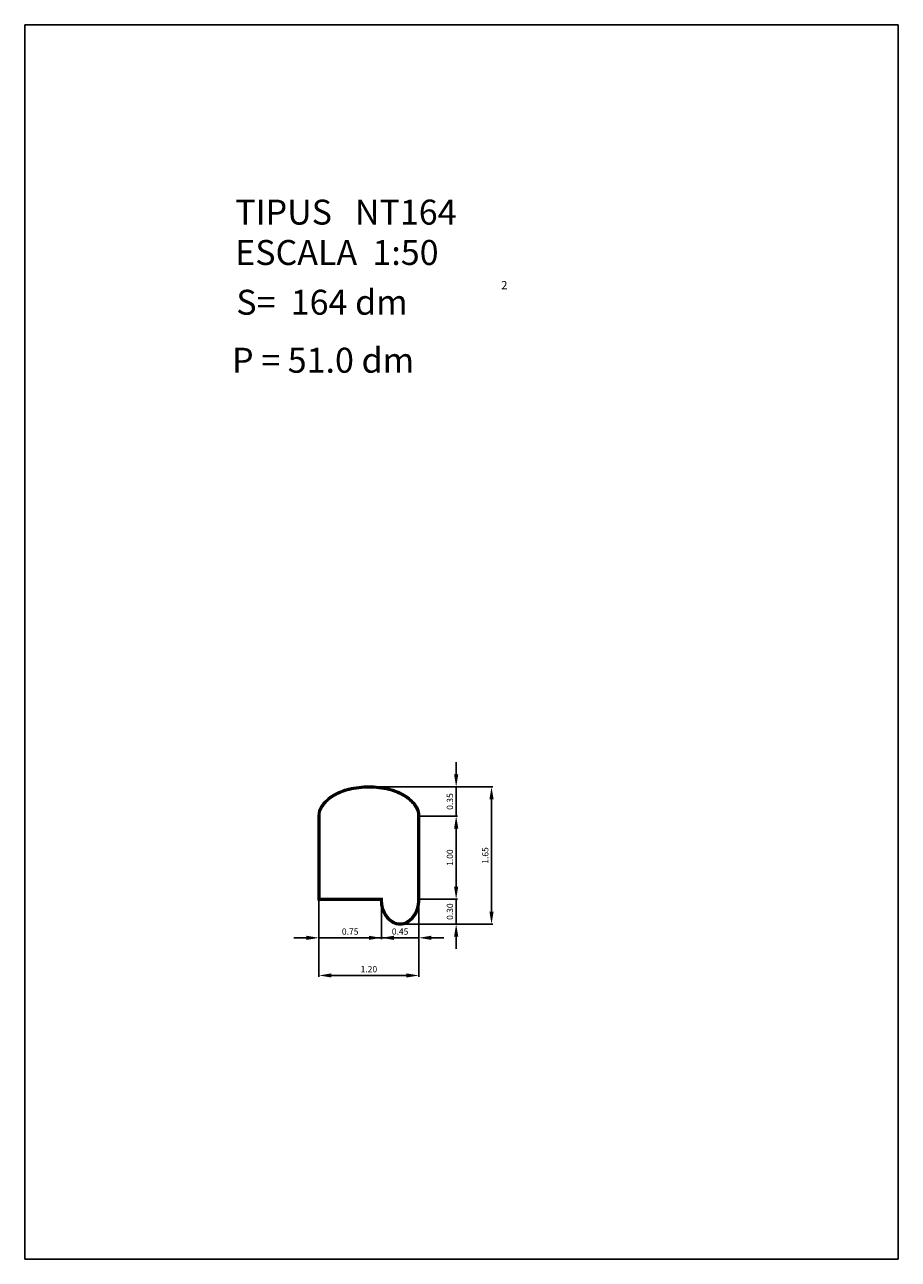
# Model space of a CAD drawing. Extents: x 72 to 292, y -17 to 45.
import ezdxf
from ezdxf.enums import TextEntityAlignment as Align

# ---------------------------------------------------------------- set-up
doc = ezdxf.new("R2010")
doc.units = 0
doc.header["$LTSCALE"] = 25
doc.layers.get('0').update_dxf_attribs({"linetype": 'CONTINUOUS'})
doc.layers.get('DEFPOINTS').update_dxf_attribs({"linetype": 'CONTINUOUS'})
doc.styles.add('ROMANC', font='romanc')
doc.dimstyles.new('SILVIA', dxfattribs={"dimscale": 1.5, "dimtxt": 0.05, "dimasz": 0.1, "dimexe": 0.01, "dimexo": 0.01, "dimgap": 0.09, "dimtad": 1, "dimzin": 0, "dimcen": 0.1, "dimazin": 3, "dimtfac": 70, "dimtix": 1, "dimtmove": 0, "dimatfit": 3})

# ---------------------------------------------------------------- blocks, each defined once
blk = doc.blocks.new('*D0')
at = {"color": 0, "linetype": 'BYBLOCK'}
for p, q in [((284.93251, 34.213911), (284.93251, 33.296617)), ((286.13251, 34.213911), (286.13251, 33.296617)), ((285.08251, 33.311617), (285.98251, 33.311617))]:
    blk.add_line(p, q, dxfattribs=at)
for points in [[(285.08251, 33.336617), (285.08251, 33.286617), (284.93251, 33.311617)], [(285.98251, 33.336617), (285.98251, 33.286617), (286.13251, 33.311617)]]:
    blk.add_solid(points, dxfattribs=at)
at = {"layer": 'DEFPOINTS', "color": 0, "linetype": 'BYBLOCK'}
for p in [(284.93251, 34.228911), (286.13251, 34.228911), (286.13251, 33.311617)]:
    blk.add_point(p, dxfattribs=at)
at = {"color": 0, "linetype": 'BYBLOCK', "style": 'ROMANC'}
blk.add_text('1.20', height=0.075, dxfattribs=at).set_placement((285.53251, 33.386617), align=Align.MIDDLE_CENTER)
blk = doc.blocks.new('*D1')
at = {"color": 0, "linetype": 'BYBLOCK'}
for p, q in [((284.93251, 34.213911), (284.93251, 33.749246)), ((285.68251, 34.213911), (285.68251, 33.749246)), ((284.78251, 33.764246), (284.63251, 33.764246)), ((284.93251, 33.764246), (285.68251, 33.764246)), ((285.83251, 33.764246), (285.98251, 33.764246))]:
    blk.add_line(p, q, dxfattribs=at)
for points in [[(284.78251, 33.789246), (284.78251, 33.739246), (284.93251, 33.764246)], [(285.83251, 33.789246), (285.83251, 33.739246), (285.68251, 33.764246)]]:
    blk.add_solid(points, dxfattribs=at)
at = {"layer": 'DEFPOINTS', "color": 0, "linetype": 'BYBLOCK'}
for p in [(284.93251, 34.228911), (285.68251, 34.228911), (285.68251, 33.764246)]:
    blk.add_point(p, dxfattribs=at)
at = {"color": 0, "linetype": 'BYBLOCK', "style": 'ROMANC'}
blk.add_text('0.75', height=0.075, dxfattribs=at).set_placement((285.30751, 33.839246), align=Align.MIDDLE_CENTER)
blk = doc.blocks.new('*D2')
at = {"color": 0, "linetype": 'BYBLOCK'}
for p, q in [((285.68251, 34.213911), (285.68251, 33.749246)), ((286.13251, 34.213911), (286.13251, 33.749246)), ((285.53251, 33.764246), (285.38251, 33.764246)), ((285.68251, 33.764246), (286.13251, 33.764246)), ((286.28251, 33.764246), (286.43251, 33.764246))]:
    blk.add_line(p, q, dxfattribs=at)
for points in [[(285.53251, 33.789246), (285.53251, 33.739246), (285.68251, 33.764246)], [(286.28251, 33.789246), (286.28251, 33.739246), (286.13251, 33.764246)]]:
    blk.add_solid(points, dxfattribs=at)
at = {"layer": 'DEFPOINTS', "color": 0, "linetype": 'BYBLOCK'}
for p in [(285.68251, 34.228911), (286.13251, 34.228911), (286.13251, 33.764246)]:
    blk.add_point(p, dxfattribs=at)
at = {"color": 0, "linetype": 'BYBLOCK', "style": 'ROMANC'}
blk.add_text('0.45', height=0.075, dxfattribs=at).set_placement((285.90751, 33.839246), align=Align.MIDDLE_CENTER)
blk = doc.blocks.new('*D3')
at = {"color": 0, "linetype": 'BYBLOCK'}
for p, q in [((286.581595, 34.378911), (286.581595, 34.528911)), ((286.14751, 34.228911), (286.596595, 34.228911)), ((286.581595, 34.228911), (286.581595, 33.930001)), ((285.941774, 33.930001), (286.596595, 33.930001)), ((286.581595, 33.780001), (286.581595, 33.630001))]:
    blk.add_line(p, q, dxfattribs=at)
for points in [[(286.556595, 34.378911), (286.606595, 34.378911), (286.581595, 34.228911)], [(286.556595, 33.780001), (286.606595, 33.780001), (286.581595, 33.930001)]]:
    blk.add_solid(points, dxfattribs=at)
at = {"layer": 'DEFPOINTS', "color": 0, "linetype": 'BYBLOCK'}
for p in [(286.13251, 34.228911), (285.926774, 33.930001), (286.581595, 33.930001)]:
    blk.add_point(p, dxfattribs=at)
at = {"color": 0, "linetype": 'BYBLOCK', "style": 'ROMANC'}
blk.add_text('0.30', height=0.075, rotation=90, dxfattribs=at).set_placement((286.506595, 34.079456), align=Align.MIDDLE_CENTER)
blk = doc.blocks.new('*D4')
at = {"color": 0, "linetype": 'BYBLOCK'}
for p, q in [((286.14751, 35.228911), (286.596595, 35.228911)), ((286.581595, 34.378911), (286.581595, 35.078911)), ((286.14751, 34.228911), (286.596595, 34.228911))]:
    blk.add_line(p, q, dxfattribs=at)
for points in [[(286.556595, 35.078911), (286.606595, 35.078911), (286.581595, 35.228911)], [(286.556595, 34.378911), (286.606595, 34.378911), (286.581595, 34.228911)]]:
    blk.add_solid(points, dxfattribs=at)
at = {"layer": 'DEFPOINTS', "color": 0, "linetype": 'BYBLOCK'}
for p in [(286.13251, 35.228911), (286.581595, 35.228911), (286.13251, 34.228911)]:
    blk.add_point(p, dxfattribs=at)
at = {"color": 0, "linetype": 'BYBLOCK', "style": 'ROMANC'}
blk.add_text('1.00', height=0.075, rotation=90, dxfattribs=at).set_placement((286.506595, 34.728911), align=Align.MIDDLE_CENTER)
blk = doc.blocks.new('*D5')
at = {"color": 0, "linetype": 'BYBLOCK'}
for p, q in [((286.581595, 35.728909), (286.581595, 35.878909)), ((285.545226, 35.578909), (286.596595, 35.578909)), ((286.581595, 35.228911), (286.581595, 35.578909)), ((286.14751, 35.228911), (286.596595, 35.228911)), ((286.581595, 35.078911), (286.581595, 34.928911))]:
    blk.add_line(p, q, dxfattribs=at)
for points in [[(286.556595, 35.728909), (286.606595, 35.728909), (286.581595, 35.578909)], [(286.556595, 35.078911), (286.606595, 35.078911), (286.581595, 35.228911)]]:
    blk.add_solid(points, dxfattribs=at)
at = {"layer": 'DEFPOINTS', "color": 0, "linetype": 'BYBLOCK'}
for p in [(285.530226, 35.578909), (286.581595, 35.578909), (286.13251, 35.228911)]:
    blk.add_point(p, dxfattribs=at)
at = {"color": 0, "linetype": 'BYBLOCK', "style": 'ROMANC'}
blk.add_text('0.35', height=0.075, rotation=90, dxfattribs=at).set_placement((286.506595, 35.40391), align=Align.MIDDLE_CENTER)
blk = doc.blocks.new('*D6')
at = {"color": 0, "linetype": 'BYBLOCK'}
for p, q in [((286.596595, 35.578909), (287.021632, 35.578909)), ((287.006632, 35.428909), (287.006632, 34.080001)), ((286.596595, 33.930001), (287.021632, 33.930001))]:
    blk.add_line(p, q, dxfattribs=at)
for points in [[(286.981632, 35.428909), (287.031632, 35.428909), (287.006632, 35.578909)], [(286.981632, 34.080001), (287.031632, 34.080001), (287.006632, 33.930001)]]:
    blk.add_solid(points, dxfattribs=at)
at = {"layer": 'DEFPOINTS', "color": 0, "linetype": 'BYBLOCK'}
for p in [(286.581595, 35.578909), (286.581595, 33.930001), (287.006632, 33.930001)]:
    blk.add_point(p, dxfattribs=at)
at = {"color": 0, "linetype": 'BYBLOCK', "style": 'ROMANC'}
blk.add_text('1.65', height=0.075, rotation=90, dxfattribs=at).set_placement((286.931632, 34.754455), align=Align.MIDDLE_CENTER)

msp = doc.modelspace()

# ---------------------------------------------------------------- linework, layer by layer
for p, q in [((281.395795, 44.747444), (281.395795, 29.897444)), ((291.895795, 44.747444), (281.395795, 44.747444)), ((291.895795, 29.897444), (291.895795, 44.747444)), ((281.395795, 29.897444), (291.895795, 29.897444))]:
    msp.add_line(p, q)
for points in [[(283.198915, 36.569247, 0.199161)], [(284.559831, 36.270322, 0.103411)], [(284.93251, 35.228911, 0.091554)], [(284.93251, 35.228911, 0.155603)]]:
    msp.add_lwpolyline(points, format="xyb")
for points in [[(286.074609, 34.010779, 0.085783), (286.12411, 34.107664, 0.075445), (286.14251, 34.228911), (286.14251, 35.228911, 0.155603), (286.101585, 35.35723, 0.106718), (285.961812, 35.485036, 0.072877), (285.775634, 35.559956, 0.05934), (285.53251, 35.588911, 0.05934), (285.289385, 35.559956, 0.072877), (285.103207, 35.485036, 0.106718), (284.963434, 35.35723, 0.155603), (284.92251, 35.228911), (284.92251, 34.218911), (285.672632, 34.218911, 0.069295), (285.690909, 34.107664, 0.085783), (285.740411, 34.010779, 0.10607), (285.820118, 33.94144, 0.126822), (285.90751, 33.918911, 0.126822), (285.994901, 33.94144, 0.10607)], [(286.066609, 34.016779, 0.085783), (286.11456, 34.11063, 0.075445), (286.13251, 34.228911), (286.13251, 35.228911, 0.155603), (286.093432, 35.351441, 0.106718), (285.956774, 35.476399, 0.072877), (285.773285, 35.550235, 0.05934), (285.53251, 35.578911, 0.05934), (285.291734, 35.550235, 0.072877), (285.108246, 35.476399, 0.106718), (284.971588, 35.351441, 0.155603), (284.93251, 35.228911), (284.93251, 34.228911), (285.68251, 34.228911, 0.075445), (285.700459, 34.11063, 0.085783), (285.748411, 34.016779, 0.10607), (285.824953, 33.950194, 0.126822), (285.90751, 33.928911, 0.126822), (285.990067, 33.950194, 0.10607)], [(286.058609, 34.022779, 0.085783), (286.10501, 34.113597, 0.075445), (286.12251, 34.228911), (286.12251, 35.228911, 0.155603), (286.085278, 35.345651, 0.106718), (285.951735, 35.467761, 0.072877), (285.770937, 35.540515, 0.05934), (285.53251, 35.568911, 0.05934), (285.294083, 35.540515, 0.072877), (285.113284, 35.467761, 0.106718), (284.979741, 35.345651, 0.155603), (284.94251, 35.228911), (284.94251, 34.238911), (285.692638, 34.238911, 0.081917), (285.710009, 34.113597, 0.085783), (285.756411, 34.022779, 0.10607), (285.829787, 33.958947, 0.126822), (285.90751, 33.938911, 0.126822), (285.985232, 33.958947, 0.10607)]]:
    msp.add_lwpolyline(points, format="xyb", close=True)

# ---------------------------------------------------------------- texts
at = {"style": 'ROMANC'}
for s, height, p in [('TIPUS   NT164', 0.3, (283.925768, 42.343303)), ('ESCALA  1:50', 0.3, (283.925768, 41.857589)), ('S=  164 dm', 0.3, (283.938862, 41.258999)), ('2', 0.1, (287.122271, 41.564915)), ('P = 51.0 dm', 0.3, (283.887846, 40.56142))]:
    msp.add_text(s, height=height, dxfattribs=at).set_placement(p)

# ---------------------------------------------------------------- dimensions: what is measured, and where the dimension line sits
for base, p1, p2, picture, middle in [((286.581595, 35.578909), (286.13251, 35.228911), (285.530226, 35.578909), '*D5', (286.506595, 35.40391)), ((287.006632, 33.930001), (286.581595, 35.578909), (286.581595, 33.930001), '*D6', (286.931632, 34.754455)), ((286.581595, 35.228911), (286.13251, 34.228911), (286.13251, 35.228911), '*D4', (286.506595, 34.728911)), ((286.581595, 33.930001), (286.13251, 34.228911), (285.926774, 33.930001), '*D3', (286.506595, 34.079456))]:
    dim = msp.add_linear_dim(base=base, p1=p1, p2=p2, angle=90, dimstyle='SILVIA')
    dim.commit()
    dim.dimension.update_dxf_attribs({"geometry": picture, "text_midpoint": middle})
for base, p1, p2, picture, middle in [((285.68251, 33.764246), (284.93251, 34.228911), (285.68251, 34.228911), '*D1', (285.30751, 33.839246)), ((286.13251, 33.311617), (284.93251, 34.228911), (286.13251, 34.228911), '*D0', (285.53251, 33.386617)), ((286.13251, 33.764246), (285.68251, 34.228911), (286.13251, 34.228911), '*D2', (285.90751, 33.839246))]:
    dim = msp.add_linear_dim(base=base, p1=p1, p2=p2, dimstyle='SILVIA')
    dim.commit()
    dim.dimension.update_dxf_attribs({"geometry": picture, "text_midpoint": middle})

doc.saveas('drawing.dxf')
